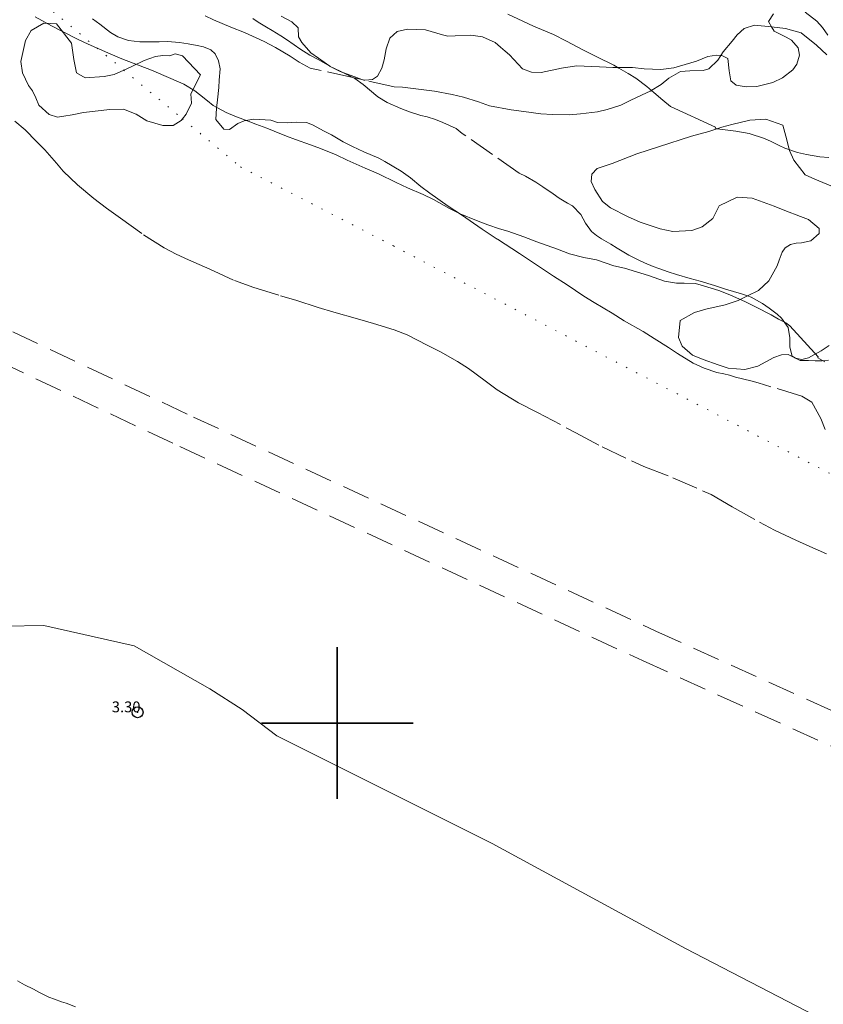
# Model space of a CAD drawing. Extents: x 501997 to 503247, y 1830710 to 1831520.
# Drawn here: x 502371 to 502445, y 1831074 to 1831165 of the extents above; entities that cross this region are included whole.
import ezdxf

# ---------------------------------------------------------------- set-up
doc = ezdxf.new("R2010")
doc.units = 0
doc.header["$MEASUREMENT"] = 0
doc.header["$PDMODE"] = 32
doc.header["$PDSIZE"] = -0.37
for name, pattern in [('ACAD_ISO02W100', [15, 12, -3]), ('DOT2', [3.175, 0, -3.175]), ('HIDDEN', [9.525, 6.35, -3.175])]:
    doc.linetypes.add(name, pattern=pattern)
for name, color, linetype in [('1TODAS1K', 7, 'Continuous'), ('ARBOLES', 90, 'Continuous'), ('BRECHA', 7, 'Continuous'), ('CERCA', 1, 'Continuous'), ('COTA FOTOGRAMETRICA', 10, 'Continuous'), ('CURVA INTERMEDIA', 17, 'Continuous'), ('SIMBOLO GRADICULA', 7, 'Continuous'), ('VEREDA', 7, 'Continuous')]:
    doc.layers.add(name, color=color, linetype=linetype)
doc.styles.add('WMF-Times New Roman0', font='TIMES.TTF')
doc.linetypes.add('ZIGZAG', pattern='A,0.00254,-5.08,[131,ltypeshp.shx,S=5.08,R=0,X=-5.08,Y=0],-10.16,[131,ltypeshp.shx,S=5.08,R=180,X=5.08,Y=0],-5.08', length=20.32254)

msp = doc.modelspace()

# ---------------------------------------------------------------- linework, layer by layer
at = {"layer": 'ARBOLES', "color": 3, "linetype": 'ZIGZAG', "lineweight": 9, "ltscale": 0.05}
for points in [[(502445.255, 1831163.46), (502444.79, 1831164.187), (502444.263, 1831164.746), (502443.19, 1831165.603)], [(502440.243, 1831165.443), (502439.781, 1831164.733), (502440.085, 1831164.229), (502440.318, 1831163.843), (502441.429, 1831163.283), (502441.927, 1831163.003), (502442.526, 1831162.297), (502442.665, 1831161.619), (502442.403, 1831160.786), (502442.031, 1831160.262), (502441.089, 1831159.537), (502440.192, 1831159.101), (502438.717, 1831158.724), (502437.729, 1831158.709), (502436.826, 1831158.854), (502436.323, 1831159.268), (502436.158, 1831160.174), (502436.041, 1831161.303), (502435.496, 1831161.601), (502435.41, 1831161.605), (502434.99, 1831161.623), (502434.201, 1831161.497), (502433.143, 1831161.065), (502431.062, 1831160.468), (502429.875, 1831160.313), (502428.332, 1831160.348), (502427.238, 1831160.476), (502425.439, 1831160.496), (502424.188, 1831160.539), (502422.074, 1831160.625), (502420.689, 1831160.422), (502418.819, 1831160.026), (502417.926, 1831160.048), (502417.107, 1831160.375), (502416.305, 1831161.225), (502415.896, 1831161.659), (502415.487, 1831161.989), (502415.079, 1831162.367), (502414.584, 1831162.789), (502413.394, 1831163.312), (502412.342, 1831163.479), (502410.878, 1831163.403), (502410.209, 1831163.365), (502409.703, 1831163.49), (502408.149, 1831163.955), (502406.472, 1831164.012), (502405.538, 1831163.819), (502404.858, 1831163.184), (502404.522, 1831162.221), (502404.334, 1831161.186), (502404.125, 1831160.422), (502403.716, 1831159.693), (502403.247, 1831159.379), (502402.538, 1831159.315), (502402.456, 1831159.308), (502402.274, 1831159.373), (502401.617, 1831159.61), (502400.515, 1831160.026), (502400.265, 1831160.121), (502399.348, 1831160.572), (502399.318, 1831160.593), (502398.26, 1831161.341), (502397.564, 1831161.842), (502396.743, 1831162.776), (502396.425, 1831163.323), (502396.4, 1831164.135), (502395.818, 1831164.692), (502394.827, 1831165.235)], [(502385.718, 1831155.754), (502385.601, 1831155.604), (502384.865, 1831155.131), (502383.905, 1831155.133), (502382.42, 1831155.551), (502381.455, 1831156.166), (502380.287, 1831156.627), (502379.026, 1831156.614), (502376.59, 1831156.343), (502375.556, 1831156.126), (502374.783, 1831155.984), (502374.199, 1831155.897), (502373.434, 1831156.133), (502372.477, 1831157.008), (502372.203, 1831157.676), (502371.896, 1831158.329), (502371.512, 1831158.83), (502370.947, 1831159.987), (502370.8, 1831161.045), (502371.249, 1831162.988), (502371.756, 1831163.911), (502372.935, 1831164.565), (502374.103, 1831164.504), (502375.468, 1831162.715), (502375.682, 1831161.228), (502375.933, 1831160.006), (502376.734, 1831159.538), (502378.482, 1831159.646), (502379.419, 1831159.833), (502380.308, 1831160.237), (502381.043, 1831160.57), (502382.184, 1831161.124), (502383.224, 1831161.502), (502383.902, 1831161.581), (502384.555, 1831161.561), (502385.034, 1831161.735), (502385.724, 1831161.548), (502387.383, 1831159.799), (502386.499, 1831158.043), (502386.559, 1831157.207), (502386.052, 1831156.181), (502385.718, 1831155.754)], [(502437.846, 1831139.406), (502438.87, 1831139.909), (502439.824, 1831140.816), (502440.586, 1831142.18), (502440.773, 1831142.706), (502441.041, 1831143.438), (502441.342, 1831143.858), (502441.825, 1831144.161), (502442.34, 1831144.273), (502442.854, 1831144.303), (502443.715, 1831144.479), (502444.478, 1831145.177), (502444.469, 1831145.628), (502443.495, 1831146.471), (502442.75, 1831146.732), (502441.303, 1831147.3), (502440.319, 1831147.699), (502438.297, 1831148.423), (502436.895, 1831148.516), (502435.257, 1831147.724), (502434.658, 1831146.567), (502433.666, 1831145.795), (502432.725, 1831145.446), (502430.964, 1831145.365), (502429.786, 1831145.605), (502427.948, 1831146.207), (502426.774, 1831146.73), (502425.207, 1831147.533), (502424.463, 1831148.111), (502423.763, 1831149.224), (502423.437, 1831149.961), (502423.488, 1831150.652), (502423.993, 1831151.166), (502425.382, 1831151.634), (502427.646, 1831152.525), (502429.634, 1831153.167), (502432.697, 1831154.153), (502434.277, 1831154.59), (502435.497, 1831154.984), (502436.412, 1831155.233), (502438.081, 1831155.616), (502439.536, 1831155.727), (502441.113, 1831155.16), (502441.392, 1831154.147), (502441.72, 1831152.82), (502442.135, 1831151.926), (502443.193, 1831150.583), (502444.062, 1831150.166), (502445.561, 1831149.579)], [(502445.397, 1831134.833), (502444.664, 1831134.337), (502443.489, 1831133.708), (502442.873, 1831133.546), (502442.299, 1831133.676), (502442.213, 1831133.696), (502441.594, 1831134.004), (502440.995, 1831133.978), (502440.283, 1831133.72), (502438.814, 1831132.942), (502437.625, 1831132.618), (502436.064, 1831132.753), (502435.137, 1831133.054), (502433.775, 1831133.553), (502432.781, 1831133.955), (502431.819, 1831134.788), (502431.484, 1831135.587), (502431.637, 1831137.137), (502432.962, 1831137.88), (502434.011, 1831138.194), (502435.808, 1831138.585), (502436.993, 1831138.986), (502437.846, 1831139.406)]]:
    msp.add_lwpolyline(points, dxfattribs=at)
at = {"layer": 'BRECHA', "color": 1, "linetype": 'HIDDEN', "lineweight": 5, "ltscale": 0.4, "elevation": 0.079}
for points in [[(502342.496, 1831149.109), (502386.738, 1831128.229), (502429.412, 1831108.49), (502472.268, 1831089.069), (502497.47, 1831077.686), (502519.963, 1831067.871), (502521.478, 1831067.253), (502522.736, 1831066.631), (502524.385, 1831065.792), (502525.264, 1831065.356), (502526.795, 1831064.704), (502527.831, 1831064.289), (502529.435, 1831063.653), (502530.4, 1831063.319), (502532.009, 1831062.799), (502533.422, 1831062.388), (502536.002, 1831061.471), (502537.833, 1831060.91)], [(502341.185, 1831146.41), (502385.468, 1831125.511), (502428.163, 1831105.762), (502471.031, 1831086.336), (502496.253, 1831074.944), (502518.796, 1831065.107), (502520.245, 1831064.516), (502521.391, 1831063.949), (502523.039, 1831063.111), (502524.009, 1831062.63), (502525.648, 1831061.932), (502526.719, 1831061.502), (502528.392, 1831060.839), (502529.449, 1831060.474), (502531.128, 1831059.931), (502532.5, 1831059.532), (502535.06, 1831058.622), (502536.979, 1831058.034)]]:
    msp.add_lwpolyline(points, dxfattribs=at)
at = {"layer": 'CERCA', "color": 1, "linetype": 'DOT2', "lineweight": 20, "ltscale": 0.3, "elevation": 0.079}
msp.add_lwpolyline([(502200.149, 1831234.866), (502235.329, 1831226.486), (502265.954, 1831219.021), (502298.582, 1831211.319), (502311.105, 1831208.055), (502313.125, 1831207.528), (502326.939, 1831203.927), (502348.669, 1831186.455), (502380.308, 1831160.237), (502385.718, 1831155.754), (502391.082, 1831151.309), (502405.194, 1831144.018), (502460.517, 1831115.174), (502472.986, 1831110.209), (502492.965, 1831101.911), (502514.275, 1831093.06), (502543.865, 1831081.341), (502610.662, 1831057.154), (502615.502, 1831055.402), (502631.403, 1831049.644), (502697.567, 1831024.193)], dxfattribs=at)
at = {"layer": 'COTA FOTOGRAMETRICA'}
msp.add_point((502381.585, 1831100.995, 3.295), dxfattribs=at)
at = {"layer": 'CURVA INTERMEDIA', "color": 17, "linetype": 'Continuous', "lineweight": 9}
for points, elevation in [([(502445.007, 1831133.322), (502444.347, 1831133.711), (502444.382, 1831133.791), (502441.759, 1831136.646), (502441.381, 1831136.926), (502440.723, 1831137.26), (502440.037, 1831137.669), (502438.666, 1831138.368), (502437.678, 1831138.861), (502436.233, 1831139.521), (502435.226, 1831139.901), (502433.784, 1831140.347), (502433.048, 1831140.545), (502432.005, 1831140.572), (502431.311, 1831140.586), (502430.183, 1831140.786), (502428.71, 1831141.309), (502426.517, 1831141.97), (502425.531, 1831142.2), (502423.912, 1831142.728), (502422.749, 1831142.968), (502421.424, 1831143.3), (502420.34, 1831143.708), (502418.409, 1831144.415), (502417.204, 1831144.851), (502415.735, 1831145.372), (502414.97, 1831145.593), (502413.884, 1831145.968), (502412.864, 1831146.358), (502411.34, 1831146.982), (502410.354, 1831147.479), (502408.882, 1831148.291), (502407.928, 1831148.755), (502406.471, 1831149.37), (502405.451, 1831149.864), (502403.811, 1831150.661), (502402.573, 1831151.202), (502400.922, 1831151.943), (502399.892, 1831152.44), (502398.446, 1831153.024), (502397.535, 1831153.352), (502396.164, 1831153.843), (502395.326, 1831154.15), (502394.188, 1831154.605), (502393.493, 1831154.882), (502392.479, 1831155.258), (502391.782, 1831155.519), (502390.55, 1831155.986), (502389.738, 1831156.333), (502388.539, 1831156.979), (502388.016, 1831157.4), (502387.304, 1831157.988), (502386.859, 1831158.326), (502385.839, 1831158.94), (502384.643, 1831159.476), (502382.869, 1831160.235), (502381.811, 1831160.627), (502380.137, 1831161.273), (502378.828, 1831161.829), (502377.006, 1831162.622), (502376.019, 1831163.087), (502374.649, 1831163.79), (502373.635, 1831164.315), (502372.126, 1831165.145)], 2.068), ([(502445.374, 1831152.186), (502444.53, 1831152.25), (502443.29, 1831152.458), (502442.475, 1831152.647), (502441.288, 1831153.027), (502440.765, 1831153.301), (502440.039, 1831153.643), (502439.412, 1831153.944), (502437.998, 1831154.39), (502436.783, 1831154.606), (502435.072, 1831154.839), (502434.873, 1831154.891), (502434.907, 1831154.971), (502430.742, 1831156.894), (502430.055, 1831157.479), (502429.218, 1831158.173), (502428.563, 1831158.741), (502427.544, 1831159.507), (502426.848, 1831159.931), (502425.978, 1831160.435), (502425.537, 1831160.689), (502424.963, 1831160.987), (502424.52, 1831161.193), (502423.583, 1831161.645), (502422.729, 1831162.072), (502421.17, 1831162.927), (502419.961, 1831163.517), (502418.123, 1831164.299), (502417.141, 1831164.763), (502415.744, 1831165.405)], 1.045), ([(502369.336, 1831108.947), (502372.934, 1831108.994), (502381.276, 1831107.114), (502388.238, 1831103.167), (502391.237, 1831101.25), (502394.424, 1831098.816), (502414.295, 1831088.882), (502432.143, 1831079.207), (502452.675, 1831068.561)], 3.04), ([(502375.862, 1831073.812), (502374.976, 1831074.164), (502374.545, 1831074.283), (502373.9, 1831074.52), (502373.404, 1831074.717), (502372.533, 1831075.156), (502371.974, 1831075.448), (502371.134, 1831075.854), (502370.485, 1831076.212)], 3.031)]:
    msp.add_lwpolyline(points, dxfattribs=dict(at, elevation=elevation))
at = {"layer": 'SIMBOLO GRADICULA', "color": 5}
for points in [[(502400, 1831107), (502400, 1831100)], [(502407, 1831100), (502400, 1831100), (502400, 1831107)], [(502400, 1831100), (502393, 1831100)], [(502393, 1831100), (502400, 1831100), (502400, 1831093)], [(502400, 1831093), (502400, 1831100), (502407, 1831100)]]:
    msp.add_lwpolyline(points, dxfattribs=at)
at = {"layer": 'VEREDA', "linetype": 'ACAD_ISO02W100', "lineweight": 0, "ltscale": 0.2, "elevation": 0.079}
for points in [[(502445.02, 1831127.094), (502444.618, 1831128.098), (502443.786, 1831129.614), (502442.878, 1831130.16), (502438.83, 1831131.391), (502438.164, 1831131.569), (502436.755, 1831131.927), (502436.195, 1831132.11), (502435.687, 1831132.231), (502435.038, 1831132.337), (502433.863, 1831132.735), (502432.849, 1831133.215), (502431.4, 1831134.106), (502430.581, 1831134.641), (502429.256, 1831135.481), (502428.221, 1831136.127), (502426.485, 1831137.112), (502425.378, 1831137.818), (502423.693, 1831138.79), (502422.761, 1831139.393), (502421.212, 1831140.441), (502419.968, 1831141.246), (502418.029, 1831142.512), (502416.817, 1831143.333), (502414.772, 1831144.65), (502413.386, 1831145.577), (502411.476, 1831146.905), (502410.239, 1831147.701), (502408.545, 1831148.89), (502407.716, 1831149.504), (502406.758, 1831150.303), (502405.906, 1831150.926), (502404.389, 1831151.809), (502403.832, 1831152.122), (502402.451, 1831152.704), (502401.416, 1831153.187), (502400.54, 1831153.628), (502399.481, 1831154.283), (502398.804, 1831154.596), (502397.729, 1831155.181), (502397.162, 1831155.405), (502396.256, 1831155.436), (502395.39, 1831155.366), (502394.499, 1831155.408), (502393.87, 1831155.628), (502392.263, 1831155.714), (502391.414, 1831155.555), (502390.828, 1831155.328), (502390.046, 1831154.773), (502389.523, 1831154.79), (502388.811, 1831155.695), (502388.868, 1831156.744), (502388.956, 1831157.492), (502389.071, 1831158.624), (502389.12, 1831159.327), (502389.191, 1831160.355), (502389.048, 1831161.111), (502388.738, 1831161.743), (502388.35, 1831162.115), (502387.646, 1831162.383), (502387.061, 1831162.516), (502386.232, 1831162.666), (502385.455, 1831162.782), (502384.333, 1831162.876), (502383.58, 1831162.862), (502382.371, 1831162.841), (502381.782, 1831162.844), (502380.725, 1831162.969), (502379.759, 1831163.312), (502379.094, 1831163.719), (502378.08, 1831164.483), (502377.433, 1831164.966)], [(502401.453, 1831159.554), (502397.518, 1831160.418), (502396.484, 1831160.965), (502395.667, 1831161.521), (502394.318, 1831162.326), (502393.25, 1831162.897), (502391.449, 1831163.704), (502390.194, 1831164.213), (502388.571, 1831164.894), (502387.817, 1831165.236)], [(502401.453, 1831159.554), (502400.515, 1831160.026), (502400.256, 1831160.157), (502399.341, 1831160.58), (502399.318, 1831160.593), (502398.226, 1831161.218), (502397.475, 1831161.612), (502396.545, 1831162.22), (502396.032, 1831162.578), (502395.323, 1831163.056), (502394.798, 1831163.412), (502394, 1831163.9), (502393.477, 1831164.217), (502392.707, 1831164.679), (502392.206, 1831165.01)], [(502445.189, 1831161.639), (502444.219, 1831162.54), (502442.823, 1831163.69), (502441.363, 1831164.088), (502440.085, 1831164.229), (502438.503, 1831164.404), (502437.553, 1831164.075), (502436.918, 1831163.488), (502436.434, 1831162.912), (502435.618, 1831161.922), (502435.41, 1831161.605), (502435.124, 1831161.169), (502434.297, 1831160.37), (502433.753, 1831160.198), (502432.55, 1831160.191), (502431.675, 1831160.129), (502430.587, 1831159.512), (502429.903, 1831158.911), (502428.871, 1831158.3), (502428.148, 1831157.964), (502427.018, 1831157.428), (502426.159, 1831157.022), (502424.916, 1831156.609), (502424.016, 1831156.387), (502422.462, 1831156.214), (502421.404, 1831156.126), (502419.855, 1831156.147), (502418.786, 1831156.222), (502417.208, 1831156.418), (502416.054, 1831156.589), (502414.055, 1831156.961), (502413.035, 1831157.307), (502411.649, 1831157.755), (502410.618, 1831157.996), (502408.969, 1831158.294), (502407.995, 1831158.437), (502406.77, 1831158.58), (502406.017, 1831158.67), (502405.269, 1831158.715), (502402.538, 1831159.315), (502402.274, 1831159.373), (502401.453, 1831159.554)], [(502445.322, 1831133.48), (502444.751, 1831133.427), (502444.114, 1831133.431), (502443.492, 1831133.462), (502442.726, 1831133.458), (502442.299, 1831133.676), (502441.972, 1831133.844), (502441.761, 1831134.669), (502441.775, 1831135.543), (502441.623, 1831136.483), (502440.991, 1831137.353), (502440.597, 1831137.721), (502439.868, 1831138.266), (502439.244, 1831138.708), (502438.187, 1831139.281), (502437.846, 1831139.406), (502437.315, 1831139.6), (502435.816, 1831140.023), (502434.8, 1831140.379), (502433.49, 1831140.782), (502432.556, 1831141.004), (502431.29, 1831141.38), (502430.532, 1831141.636), (502429.677, 1831141.954), (502429.162, 1831142.127), (502428.356, 1831142.46), (502427.762, 1831142.748), (502426.905, 1831143.166), (502425.839, 1831143.818), (502425.232, 1831144.172), (502424.381, 1831144.68), (502423.914, 1831144.987), (502423.46, 1831145.355), (502422.919, 1831146.116), (502422.487, 1831146.934), (502421.724, 1831147.727), (502421.262, 1831147.973), (502420.494, 1831148.439), (502419.921, 1831148.813), (502418.969, 1831149.478), (502418.341, 1831149.894), (502417.374, 1831150.444), (502416.78, 1831150.744), (502411.536, 1831154.406), (502410.969, 1831154.854), (502409.74, 1831155.418), (502409.081, 1831155.676), (502408.285, 1831155.918), (502407.705, 1831156.065), (502406.654, 1831156.384), (502405.864, 1831156.701), (502404.614, 1831157.268), (502403.744, 1831157.772), (502402.403, 1831158.924), (502401.634, 1831159.462), (502401.453, 1831159.554)], [(502370.262, 1831155.537), (502371.201, 1831154.746), (502372.252, 1831153.651), (502373.028, 1831152.876), (502374.082, 1831151.654), (502374.724, 1831150.917), (502376.025, 1831149.671), (502377.536, 1831148.386), (502378.697, 1831147.513), (502380.017, 1831146.571), (502382.129, 1831145.05), (502384.032, 1831143.851), (502385.14, 1831143.254), (502386.277, 1831142.75), (502388.255, 1831141.89), (502390.535, 1831140.826), (502392.313, 1831140.18), (502394.759, 1831139.421), (502396.174, 1831139.006), (502398.239, 1831138.338), (502399.688, 1831137.911), (502401.879, 1831137.305), (502403.337, 1831136.875), (502405.244, 1831136.281), (502406.447, 1831135.824), (502408.289, 1831134.876), (502409.526, 1831134.259), (502411.093, 1831133.364), (502412.099, 1831132.728), (502413.638, 1831131.564), (502414.747, 1831130.732), (502416.725, 1831129.543), (502418.472, 1831128.663), (502422.006, 1831126.774), (502424.448, 1831125.482), (502428.291, 1831123.66), (502430.974, 1831122.639), (502434.513, 1831121.076), (502436.439, 1831119.955), (502438.961, 1831118.524), (502440.36, 1831117.81), (502442.325, 1831116.872), (502443.617, 1831116.301), (502445.14, 1831115.628)]]:
    msp.add_lwpolyline(points, dxfattribs=at)

# ---------------------------------------------------------------- texts
at = {"layer": '1TODAS1K', "style": 'WMF-Times New Roman0'}
msp.add_text('3.30', height=1, dxfattribs=at).set_placement((502379.2, 1831100.995))

doc.saveas('drawing.dxf')
